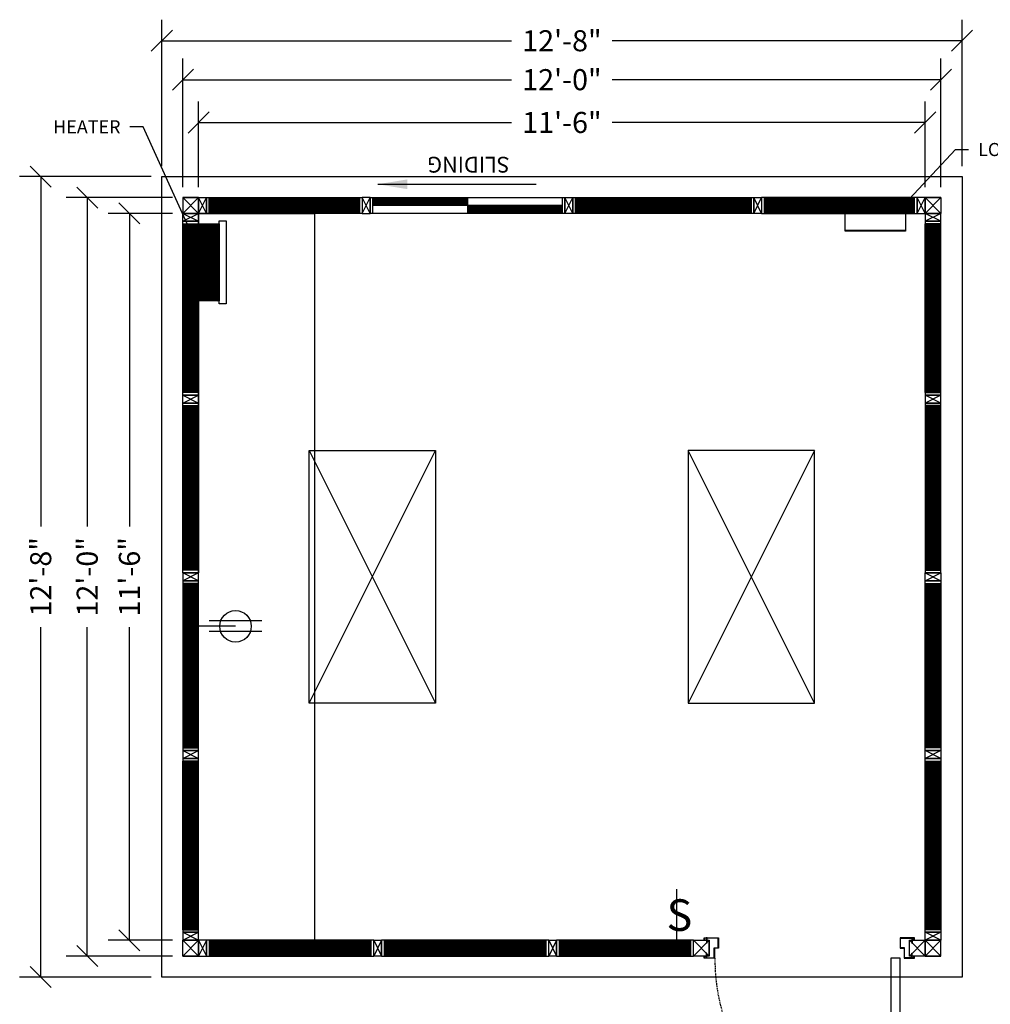
# Model space of a CAD drawing. Extents: x -2483 to -2143, y 733 to 1050.
# Drawn here: x -2483 to -2299, y 863 to 1050 of the extents above; entities that cross this region are included whole.
import ezdxf
from ezdxf import colors
from ezdxf.entities.mleader import LeaderData, LeaderLine
from ezdxf.math import Vec2, Vec3

# ---------------------------------------------------------------- set-up
doc = ezdxf.new("R2010")
doc.units = 0
doc.header["$MEASUREMENT"] = 0
doc.linetypes.add('HIDDEN2', pattern=[0.1875, 0.125, -0.0625])
for name, color, linetype in [('Center', 3, 'Continuous'), ('Construction Line', 30, 'Continuous'), ('Dimensions', 5, 'Continuous'), ('Door', 3, 'Continuous'), ('ELEC', 5, 'Continuous'), ('Electrical', 5, 'Continuous'), ('Panel', 1, 'Continuous'), ('Tube Steel 1.5x3x14 GA', 134, 'Continuous'), ('Tube Steel 3x3x14 GA', 93, 'Continuous'), ('Window', 6, 'Continuous')]:
    doc.layers.add(name, color=color, linetype=linetype)
doc.styles.add('City Blueprint', font='arial.ttf', dxfattribs={"height": 8})
doc.styles.get("Standard").update_dxf_attribs({"font": 'arial.ttf'})
doc.dimstyles.new('ARCH30', dxfattribs={"dimscale": 30, "dimtxt": 0.125, "dimasz": 0.1875, "dimexe": 0.1875, "dimexo": 0.0625, "dimgap": 0.0938, "dimtad": 0, "dimdec": 4, "dimzin": 0, "dimdsep": 46, "dimlunit": 4, "dimtxsty": 'Standard', "dimblk1": 'OBLIQUE', "dimblk2": 'OBLIQUE', "dimsah": 1, "dimcen": -0.1875, "dimadec": 0, "dimazin": 0, "dimtfac": 1, "dimtdec": 4, "dimtofl": 0, "dimtmove": 1, "dimatfit": 3, "dimfxl": 0.1875, "dimfrac": 1, "dimtzin": 0, "dimarcsym": 0})
doc.dimstyles.new('ARCH32', dxfattribs={"dimscale": 32, "dimtxt": 0.125, "dimasz": 0.125, "dimexe": 0.125, "dimexo": 0.0625, "dimgap": 0.09, "dimtad": 0, "dimdec": 4, "dimzin": 3, "dimdsep": 46, "dimlunit": 4, "dimtxsty": 'Standard', "dimblk": 'OBLIQUE', "dimcen": 0.09, "dimadec": 0, "dimazin": 0, "dimtfac": 1, "dimtdec": 4, "dimtofl": 0, "dimtmove": 0, "dimatfit": 3, "dimfxl": 1, "dimfrac": 1, "dimtolj": 1, "dimtzin": 0, "dimarcsym": 0})
pattern_1 = [(180, (-2492.14562, 1040.581), (-6e-17, -0.25), [])]
pattern_2 = [(90, (-2425.66, 1013.0765), (-0.25, 1e-16), [])]
pattern_3 = [(270, (-2382.47855, 796.01696), (0.25, -7e-17), [])]

# ---------------------------------------------------------------- blocks, each defined once
blk = doc.blocks.new('*U471')
at = {"layer": 'Electrical', "color": 6}
blk.add_line((0, 0), (0, 10), dxfattribs=at)
at = {"layer": 'Electrical', "color": 6, "insert": (-1.92, 8.05), "char_height": 6, "width": 1.5934, "attachment_point": 1, "style": 'City Blueprint'}
blk.add_mtext('{\\Fsimplex|c0;S}', dxfattribs=at)
blk = doc.blocks.new('*U469')
at = {"layer": 'Electrical'}
for p, q in [((-1, 12), (-1, 2)), ((1, 12), (1, 2))]:
    blk.add_line(p, q, dxfattribs=at)
at = {"layer": 'Electrical', "color": 3}
blk.add_line((0, 7), (0, 0), dxfattribs=at)
at = {"layer": 'Electrical'}
blk.add_circle((0, 7), 3, dxfattribs=at)
blk = doc.blocks.new('_Oblique')
at = {"color": 0, "linetype": 'ByBlock', "lineweight": -2}
blk.add_line((-0.5, -0.5), (0.5, 0.5), dxfattribs=at)
blk = doc.blocks.new('*D583')
at = {"layer": 'Defpoints', "color": 0, "transparency": 16777216}
for p in [(-2452.17, 1013.67), (-2462.33, 875.67), (-2452.17, 875.67)]:
    blk.add_point(p, dxfattribs=at)
at = {"layer": 'Dimensions', "color": 0, "lineweight": -2, "transparency": 16777216}
for p, q in [((-2454.17, 1013.67), (-2466.33, 1013.67)), ((-2462.33, 1013.67), (-2462.33, 954.23)), ((-2462.33, 875.67), (-2462.33, 935.11)), ((-2454.17, 875.67), (-2466.33, 875.67))]:
    blk.add_line(p, q, dxfattribs=at)
at = {"layer": 'Dimensions', "color": 0, "lineweight": -2, "transparency": 16777216, "xscale": 4, "yscale": 4, "zscale": 4}
for p, rotation in [((-2462.33, 1013.67), 90), ((-2462.33, 875.67), 270)]:
    blk.add_blockref('_Oblique', p, dxfattribs=dict(at, rotation=rotation))
at = {"layer": 'Dimensions', "color": 0, "transparency": 16777216, "insert": (-2462.33, 944.67), "char_height": 4, "attachment_point": 5, "rotation": 90}
blk.add_mtext('\\A1;11\'-6"', dxfattribs=at)
blk = doc.blocks.new('*D584')
at = {"layer": 'Defpoints', "color": 0, "transparency": 16777216}
for p in [(-2470.34, 1016.67), (-2452.17, 1016.67), (-2452.17, 872.67)]:
    blk.add_point(p, dxfattribs=at)
at = {"layer": 'Dimensions', "color": 0, "lineweight": -2, "transparency": 16777216}
for p, q in [((-2454.17, 1016.67), (-2474.34, 1016.67)), ((-2470.34, 1016.67), (-2470.34, 954.23)), ((-2470.34, 872.67), (-2470.34, 935.11)), ((-2454.17, 872.67), (-2474.34, 872.67))]:
    blk.add_line(p, q, dxfattribs=at)
at = {"layer": 'Dimensions', "color": 0, "lineweight": -2, "transparency": 16777216, "xscale": 4, "yscale": 4, "zscale": 4}
for p, rotation in [((-2470.34, 1016.67), 90), ((-2470.34, 872.67), 270)]:
    blk.add_blockref('_Oblique', p, dxfattribs=dict(at, rotation=rotation))
at = {"layer": 'Dimensions', "color": 0, "transparency": 16777216, "insert": (-2470.34, 944.67), "char_height": 4, "attachment_point": 5, "rotation": 90}
blk.add_mtext('\\A1;12\'-0"', dxfattribs=at)
blk = doc.blocks.new('*D585')
at = {"layer": 'Defpoints', "color": 0, "transparency": 16777216}
for p in [(-2456.17, 1020.67), (-2479.17, 868.67), (-2456.17, 868.67)]:
    blk.add_point(p, dxfattribs=at)
at = {"layer": 'Dimensions', "color": 0, "lineweight": -2, "transparency": 16777216}
for p, q in [((-2458.17, 1020.67), (-2483.17, 1020.67)), ((-2479.17, 1020.67), (-2479.17, 954.23)), ((-2479.17, 868.67), (-2479.17, 935.11)), ((-2458.17, 868.67), (-2483.17, 868.67))]:
    blk.add_line(p, q, dxfattribs=at)
at = {"layer": 'Dimensions', "color": 0, "lineweight": -2, "transparency": 16777216, "xscale": 4, "yscale": 4, "zscale": 4}
for p, rotation in [((-2479.17, 1020.67), 90), ((-2479.17, 868.67), 270)]:
    blk.add_blockref('_Oblique', p, dxfattribs=dict(at, rotation=rotation))
at = {"layer": 'Dimensions', "color": 0, "transparency": 16777216, "insert": (-2479.17, 944.67), "char_height": 4, "attachment_point": 5, "rotation": 90}
blk.add_mtext('\\A1;12\'-8"', dxfattribs=at)
blk = doc.blocks.new('*D586')
at = {"layer": 'Defpoints', "color": 0, "transparency": 16777216}
for p in [(-2311.17, 1030.94), (-2449.17, 1016.67), (-2311.17, 1016.67)]:
    blk.add_point(p, dxfattribs=at)
at = {"layer": 'Dimensions', "color": 0, "lineweight": -2, "transparency": 16777216}
for p, q in [((-2449.17, 1018.67), (-2449.17, 1034.94)), ((-2311.17, 1018.67), (-2311.17, 1034.94)), ((-2449.17, 1030.94), (-2389.73, 1030.94)), ((-2311.17, 1030.94), (-2370.61, 1030.94))]:
    blk.add_line(p, q, dxfattribs=at)
at = {"layer": 'Dimensions', "color": 0, "lineweight": -2, "transparency": 16777216, "xscale": 4, "yscale": 4, "zscale": 4, "rotation": 180}
blk.add_blockref('_Oblique', (-2449.17, 1030.94), dxfattribs=at)
at = {"layer": 'Dimensions', "color": 0, "lineweight": -2, "transparency": 16777216, "xscale": 4, "yscale": 4, "zscale": 4}
blk.add_blockref('_Oblique', (-2311.17, 1030.94), dxfattribs=at)
at = {"layer": 'Dimensions', "color": 0, "transparency": 16777216, "insert": (-2380.17, 1030.94), "char_height": 4, "attachment_point": 5}
blk.add_mtext('\\A1;11\'-6"', dxfattribs=at)
blk = doc.blocks.new('*D587')
at = {"layer": 'Defpoints', "color": 0, "transparency": 16777216}
for p in [(-2452.17, 1039.07), (-2452.17, 1016.67), (-2308.17, 1016.67)]:
    blk.add_point(p, dxfattribs=at)
at = {"layer": 'Dimensions', "color": 0, "lineweight": -2, "transparency": 16777216}
for p, q in [((-2452.17, 1018.67), (-2452.17, 1043.07)), ((-2308.17, 1018.67), (-2308.17, 1043.07)), ((-2452.17, 1039.07), (-2389.73, 1039.07)), ((-2308.17, 1039.07), (-2370.61, 1039.07))]:
    blk.add_line(p, q, dxfattribs=at)
at = {"layer": 'Dimensions', "color": 0, "lineweight": -2, "transparency": 16777216, "xscale": 4, "yscale": 4, "zscale": 4, "rotation": 180}
blk.add_blockref('_Oblique', (-2452.17, 1039.07), dxfattribs=at)
at = {"layer": 'Dimensions', "color": 0, "lineweight": -2, "transparency": 16777216, "xscale": 4, "yscale": 4, "zscale": 4}
blk.add_blockref('_Oblique', (-2308.17, 1039.07), dxfattribs=at)
at = {"layer": 'Dimensions', "color": 0, "transparency": 16777216, "insert": (-2380.17, 1039.07), "char_height": 4, "attachment_point": 5}
blk.add_mtext('\\A1;12\'-0"', dxfattribs=at)
blk = doc.blocks.new('*D588')
at = {"layer": 'Defpoints', "color": 0, "transparency": 16777216}
for p in [(-2304.17, 1046.46), (-2456.17, 1020.67), (-2304.17, 1020.67)]:
    blk.add_point(p, dxfattribs=at)
at = {"layer": 'Dimensions', "color": 0, "lineweight": -2, "transparency": 16777216}
for p, q in [((-2456.17, 1022.67), (-2456.17, 1050.46)), ((-2304.17, 1022.67), (-2304.17, 1050.46)), ((-2456.17, 1046.46), (-2389.73, 1046.46)), ((-2304.17, 1046.46), (-2370.61, 1046.46))]:
    blk.add_line(p, q, dxfattribs=at)
at = {"layer": 'Dimensions', "color": 0, "lineweight": -2, "transparency": 16777216, "xscale": 4, "yscale": 4, "zscale": 4, "rotation": 180}
blk.add_blockref('_Oblique', (-2456.17, 1046.46), dxfattribs=at)
at = {"layer": 'Dimensions', "color": 0, "lineweight": -2, "transparency": 16777216, "xscale": 4, "yscale": 4, "zscale": 4}
blk.add_blockref('_Oblique', (-2304.17, 1046.46), dxfattribs=at)
at = {"layer": 'Dimensions', "color": 0, "transparency": 16777216, "insert": (-2380.17, 1046.46), "char_height": 4, "attachment_point": 5}
blk.add_mtext('\\A1;12\'-8"', dxfattribs=at)

msp = doc.modelspace()

# ---------------------------------------------------------------- hatches: boundary and pattern name
at = {"layer": 'ELEC', "true_color": 0x642165}
h = msp.add_hatch(dxfattribs=at)
h.set_pattern_fill('ANSI31', color=219)
h.set_pattern_definition([(45, (-72, 138.76622), (-0.0883883476, 0.0883883476), [])])
h.paths.add_polyline_path([(-2449.17188, 1011.67173), (-2445.29688, 1011.67173), (-2445.29688, 997.04673), (-2449.17188, 997.04673)])
at = {"layer": 'Window'}
h = msp.add_hatch(dxfattribs=at)
h.set_pattern_fill('ANSI31', color=256, scale=2, angle=135, style=0)
h.set_pattern_definition(pattern_1)
h.paths.add_polyline_path([(-2447.17188, 1016.67173), (-2418.60291, 1016.67173), (-2418.60291, 1013.67173), (-2447.17188, 1013.67173)])
h = msp.add_hatch(dxfattribs=at)
h.set_pattern_fill('ANSI31', color=256, scale=2, angle=135, style=0)
h.set_pattern_definition(pattern_1)
h.paths.add_polyline_path([(-2377.60291, 1016.67173), (-2344.24086, 1016.67173), (-2344.24086, 1013.67173), (-2377.60291, 1013.67173)])
h = msp.add_hatch(dxfattribs=at)
h.set_pattern_fill('ANSI31', color=256, scale=2, angle=135, style=0)
h.set_pattern_definition(pattern_1)
h.paths.add_polyline_path([(-2313.17188, 1016.67173), (-2341.74086, 1016.67173), (-2341.74086, 1013.67173), (-2313.17188, 1013.67173)])
h = msp.add_hatch(dxfattribs=at)
h.set_pattern_fill('ANSI31', color=256, scale=2, angle=45, style=0)
h.set_pattern_definition(pattern_2)
h.paths.add_polyline_path([(-2452.17188, 979.67173), (-2452.17188, 1011.67173), (-2449.17188, 1011.67173), (-2449.17188, 979.67173)])
h = msp.add_hatch(dxfattribs=at)
h.set_pattern_fill('ANSI31', color=256, scale=2, angle=45, style=0)
h.set_pattern_definition(pattern_2)
h.paths.add_polyline_path([(-2308.17188, 979.67173), (-2308.17188, 1011.67173), (-2311.17188, 1011.67173), (-2311.17188, 979.67173)])
h = msp.add_hatch(dxfattribs=at)
h.set_pattern_fill('ANSI31', color=256, scale=2, angle=225, style=0)
h.set_pattern_definition(pattern_3)
h.paths.add_polyline_path([(-2449.17188, 977.17173), (-2449.17188, 945.92173), (-2452.17188, 945.92173), (-2452.17188, 977.17173)])
h = msp.add_hatch(dxfattribs=at)
h.set_pattern_fill('ANSI31', color=256, scale=2, angle=225, style=0)
h.set_pattern_definition(pattern_3)
h.paths.add_polyline_path([(-2311.17188, 977.17173), (-2311.17188, 945.92173), (-2308.17188, 945.92173), (-2308.17188, 977.17173)])
h = msp.add_hatch(dxfattribs=at)
h.set_pattern_fill('ANSI31', color=256, scale=2, angle=225, style=0)
h.set_pattern_definition(pattern_3)
h.paths.add_polyline_path([(-2449.17188, 912.17173), (-2449.17188, 943.42173), (-2452.17188, 943.42173), (-2452.17188, 912.17173)])
h = msp.add_hatch(dxfattribs=at)
h.set_pattern_fill('ANSI31', color=256, scale=2, angle=225, style=0)
h.set_pattern_definition(pattern_3)
h.paths.add_polyline_path([(-2311.17188, 912.17173), (-2311.17188, 943.42173), (-2308.17188, 943.42173), (-2308.17188, 912.17173)])
h = msp.add_hatch(dxfattribs=at)
h.set_pattern_fill('ANSI31', color=256, scale=2, angle=45, style=0)
h.set_pattern_definition(pattern_2)
h.paths.add_polyline_path([(-2452.17188, 909.67173), (-2452.17188, 877.67173), (-2449.17188, 877.67173), (-2449.17188, 909.67173)])
h = msp.add_hatch(dxfattribs=at)
h.set_pattern_fill('ANSI31', color=256, scale=2, angle=45, style=0)
h.set_pattern_definition(pattern_2)
h.paths.add_polyline_path([(-2308.17188, 909.67173), (-2308.17188, 877.67173), (-2311.17188, 877.67173), (-2311.17188, 909.67173)])
h = msp.add_hatch(dxfattribs=at)
h.set_pattern_fill('ANSI31', color=256, scale=2, angle=135, style=0)
h.set_pattern_definition([(180, (-2531.57664, 783.581), (-1e-16, -0.25), [])])
h.paths.add_polyline_path([(-2416.42188, 875.67173), (-2447.17188, 875.67173), (-2447.17188, 872.67173), (-2416.42188, 872.67173)])
h = msp.add_hatch(dxfattribs=at)
h.set_pattern_fill('ANSI31', color=256, scale=2, angle=135, style=0)
h.set_pattern_definition([(180, (-2498.32664, 783.581), (-1e-16, -0.25), [])])
h.paths.add_polyline_path([(-2383.17188, 875.67173), (-2413.92188, 875.67173), (-2413.92188, 872.67173), (-2383.17188, 872.67173)])
h = msp.add_hatch(dxfattribs=at)
h.set_pattern_fill('ANSI31', color=256, scale=2, angle=135, style=0)
h.set_pattern_definition([(180, (-2465.07664, 783.581), (-1e-16, -0.25), [])])
h.paths.add_polyline_path([(-2355.67188, 875.67173), (-2380.67188, 875.67173), (-2380.67188, 872.67173), (-2355.67188, 872.67173)])

# ---------------------------------------------------------------- linework, layer by layer
at = {"layer": 'Center'}
for p, q in [((-2352.59147, 876.10923), (-2352.75229, 876.10923)), ((-2352.70838, 876.04673), (-2352.75229, 876.10923)), ((-2352.61757, 876.05267), (-2352.72619, 875.99891)), ((-2352.61757, 876.03085), (-2352.72619, 875.97709)), ((-2352.61757, 876.00903), (-2352.72619, 875.95527)), ((-2352.61757, 875.98721), (-2352.72619, 875.93345)), ((-2352.61757, 875.9654), (-2352.72619, 875.91164)), ((-2352.61757, 875.94358), (-2352.72619, 875.88982)), ((-2352.61757, 875.92176), (-2352.72619, 875.868)), ((-2352.61757, 875.89994), (-2352.72619, 875.84618)), ((-2352.61757, 875.87812), (-2352.72619, 875.82436)), ((-2352.61757, 875.8563), (-2352.72619, 875.80254)), ((-2352.61757, 875.83449), (-2352.72619, 875.78073)), ((-2352.61757, 875.81267), (-2352.72619, 875.75891)), ((-2352.61757, 875.79085), (-2352.72619, 875.73709)), ((-2352.61757, 875.76903), (-2352.72619, 875.71527)), ((-2352.61757, 875.74721), (-2352.72619, 875.69345)), ((-2352.61757, 875.72539), (-2352.72619, 875.67164)), ((-2352.61757, 875.70358), (-2352.72619, 875.64982)), ((-2352.61757, 875.68176), (-2352.72619, 875.628)), ((-2352.61757, 875.65994), (-2352.72619, 875.60618)), ((-2352.61757, 875.63812), (-2352.72619, 875.58436)), ((-2352.61757, 875.6163), (-2352.72619, 875.56254)), ((-2352.61757, 875.59448), (-2352.72619, 875.54073)), ((-2352.61757, 875.57267), (-2352.72619, 875.51891)), ((-2352.61757, 875.55085), (-2352.72619, 875.49709)), ((-2352.61757, 875.52903), (-2352.72619, 875.47527)), ((-2352.61757, 875.50721), (-2352.72619, 875.45345)), ((-2352.61757, 875.48539), (-2352.72619, 875.43163)), ((-2352.61757, 875.46357), (-2352.72619, 875.40982)), ((-2352.61757, 875.44176), (-2352.72619, 875.388)), ((-2352.61757, 875.41994), (-2352.72619, 875.36618)), ((-2352.61757, 875.39812), (-2352.72619, 875.34436)), ((-2352.61757, 875.3763), (-2352.72619, 875.32254)), ((-2352.61757, 875.35448), (-2352.72619, 875.30072)), ((-2352.61757, 875.33266), (-2352.72619, 875.27891)), ((-2352.61757, 875.31085), (-2352.72619, 875.25709)), ((-2352.61757, 875.28903), (-2352.72619, 875.23527)), ((-2352.61757, 875.26721), (-2352.72619, 875.21345)), ((-2352.61757, 875.24539), (-2352.72619, 875.19163)), ((-2352.61757, 875.22357), (-2352.72619, 875.16981)), ((-2352.61757, 875.20175), (-2352.72619, 875.148)), ((-2352.61757, 875.17994), (-2352.72619, 875.12618)), ((-2352.61757, 875.15812), (-2352.71635, 875.10923)), ((-2352.70838, 876.04673), (-2352.70838, 875.10923)), ((-2352.70838, 876.04673), (-2352.63538, 876.04673)), ((-2352.63538, 876.04673), (-2352.59147, 876.10923)), ((-2352.63538, 876.04673), (-2352.63538, 875.10923)), ((-2313.70838, 876.04673), (-2313.75229, 876.10923)), ((-2313.75229, 876.10923), (-2313.59147, 876.10923)), ((-2313.72619, 876.05267), (-2313.61757, 875.99891)), ((-2313.72619, 876.03085), (-2313.61757, 875.97709)), ((-2313.72619, 876.00903), (-2313.61757, 875.95527)), ((-2313.72619, 875.98721), (-2313.61757, 875.93345)), ((-2313.72619, 875.9654), (-2313.61757, 875.91164)), ((-2313.72619, 875.94358), (-2313.61757, 875.88982)), ((-2313.72619, 875.92176), (-2313.61757, 875.868)), ((-2313.72619, 875.89994), (-2313.61757, 875.84618)), ((-2313.72619, 875.87812), (-2313.61757, 875.82436)), ((-2313.72619, 875.8563), (-2313.61757, 875.80254)), ((-2313.72619, 875.83449), (-2313.61757, 875.78073)), ((-2313.72619, 875.81267), (-2313.61757, 875.75891)), ((-2313.72619, 875.79085), (-2313.61757, 875.73709)), ((-2313.72619, 875.76903), (-2313.61757, 875.71527)), ((-2313.72619, 875.74721), (-2313.61757, 875.69345)), ((-2313.72619, 875.72539), (-2313.61757, 875.67164)), ((-2313.72619, 875.70358), (-2313.61757, 875.64982)), ((-2313.72619, 875.68176), (-2313.61757, 875.628)), ((-2313.72619, 875.65994), (-2313.61757, 875.60618)), ((-2313.72619, 875.63812), (-2313.61757, 875.58436)), ((-2313.72619, 875.6163), (-2313.61757, 875.56254)), ((-2313.72619, 875.59448), (-2313.61757, 875.54073)), ((-2313.72619, 875.57267), (-2313.61757, 875.51891)), ((-2313.72619, 875.55085), (-2313.61757, 875.49709)), ((-2313.72619, 875.52903), (-2313.61757, 875.47527)), ((-2313.72619, 875.50721), (-2313.61757, 875.45345)), ((-2313.72619, 875.48539), (-2313.61757, 875.43163)), ((-2313.72619, 875.46357), (-2313.61757, 875.40982)), ((-2313.72619, 875.44176), (-2313.61757, 875.388)), ((-2313.72619, 875.41994), (-2313.61757, 875.36618)), ((-2313.72619, 875.39812), (-2313.61757, 875.34436)), ((-2313.72619, 875.3763), (-2313.61757, 875.32254)), ((-2313.72619, 875.35448), (-2313.61757, 875.30072)), ((-2313.72619, 875.33266), (-2313.61757, 875.27891)), ((-2313.72619, 875.31085), (-2313.61757, 875.25709)), ((-2313.72619, 875.28903), (-2313.61757, 875.23527)), ((-2313.72619, 875.26721), (-2313.61757, 875.21345)), ((-2313.72619, 875.24539), (-2313.61757, 875.19163)), ((-2313.72619, 875.22357), (-2313.61757, 875.16981)), ((-2313.72619, 875.20175), (-2313.61757, 875.148)), ((-2313.72619, 875.17994), (-2313.61757, 875.12618)), ((-2313.72619, 875.15812), (-2313.62741, 875.10923)), ((-2313.72619, 875.1363), (-2313.67149, 875.10923)), ((-2313.63538, 876.04673), (-2313.70838, 876.04673)), ((-2313.70838, 876.04673), (-2313.70838, 875.10923)), ((-2313.70838, 875.10923), (-2313.63538, 875.10923)), ((-2313.63538, 876.04673), (-2313.59147, 876.10923)), ((-2313.63538, 876.04673), (-2313.63538, 875.10923)), ((-2352.61757, 873.16352), (-2352.72619, 873.21728)), ((-2352.61757, 873.1417), (-2352.72619, 873.19546)), ((-2352.61757, 873.11988), (-2352.72619, 873.17364)), ((-2352.61757, 873.09806), (-2352.72619, 873.15182)), ((-2352.61757, 873.07624), (-2352.72619, 873.13)), ((-2352.61757, 873.05443), (-2352.72619, 873.10819)), ((-2352.61757, 873.18534), (-2352.71635, 873.23423)), ((-2352.63538, 873.23423), (-2352.70838, 873.23423)), ((-2352.70838, 872.29673), (-2352.70838, 873.23423)), ((-2352.61757, 873.20715), (-2352.67227, 873.23423)), ((-2352.63538, 872.29673), (-2352.63538, 873.23423)), ((-2313.72619, 873.20715), (-2313.67149, 873.23423)), ((-2313.72619, 873.18534), (-2313.62741, 873.23423)), ((-2313.72619, 873.16352), (-2313.61757, 873.21728)), ((-2313.72619, 873.1417), (-2313.61757, 873.19546)), ((-2313.72619, 873.11988), (-2313.61757, 873.17364)), ((-2313.72619, 873.09806), (-2313.61757, 873.15182)), ((-2313.72619, 873.07624), (-2313.61757, 873.13)), ((-2313.72619, 873.05443), (-2313.61757, 873.10819)), ((-2313.70838, 872.29673), (-2313.70838, 873.23423)), ((-2313.70838, 873.23423), (-2313.63538, 873.23423)), ((-2313.63538, 872.29673), (-2313.63538, 873.23423)), ((-2352.70838, 872.29673), (-2352.75229, 872.23423)), ((-2352.59147, 872.23423), (-2352.75229, 872.23423)), ((-2352.61757, 873.03261), (-2352.72619, 873.08637)), ((-2352.61757, 873.01079), (-2352.72619, 873.06455)), ((-2352.61757, 872.98897), (-2352.72619, 873.04273)), ((-2352.61757, 872.96715), (-2352.72619, 873.02091)), ((-2352.61757, 872.94533), (-2352.72619, 872.99909)), ((-2352.61757, 872.92352), (-2352.72619, 872.97728)), ((-2352.61757, 872.9017), (-2352.72619, 872.95546)), ((-2352.61757, 872.87988), (-2352.72619, 872.93364)), ((-2352.61757, 872.85806), (-2352.72619, 872.91182)), ((-2352.61757, 872.83624), (-2352.72619, 872.89)), ((-2352.61757, 872.81443), (-2352.72619, 872.86818)), ((-2352.61757, 872.79261), (-2352.72619, 872.84637)), ((-2352.61757, 872.77079), (-2352.72619, 872.82455)), ((-2352.61757, 872.74897), (-2352.72619, 872.80273)), ((-2352.61757, 872.72715), (-2352.72619, 872.78091)), ((-2352.61757, 872.70533), (-2352.72619, 872.75909)), ((-2352.61757, 872.68352), (-2352.72619, 872.73727)), ((-2352.61757, 872.6617), (-2352.72619, 872.71546)), ((-2352.61757, 872.63988), (-2352.72619, 872.69364)), ((-2352.61757, 872.61806), (-2352.72619, 872.67182)), ((-2352.61757, 872.59624), (-2352.72619, 872.65)), ((-2352.61757, 872.57442), (-2352.72619, 872.62818)), ((-2352.61757, 872.55261), (-2352.72619, 872.60636)), ((-2352.61757, 872.53079), (-2352.72619, 872.58455)), ((-2352.61757, 872.50897), (-2352.72619, 872.56273)), ((-2352.61757, 872.48715), (-2352.72619, 872.54091)), ((-2352.61757, 872.46533), (-2352.72619, 872.51909)), ((-2352.61757, 872.44351), (-2352.72619, 872.49727)), ((-2352.61757, 872.4217), (-2352.72619, 872.47545)), ((-2352.61757, 872.39988), (-2352.72619, 872.45364)), ((-2352.61757, 872.37806), (-2352.72619, 872.43182)), ((-2352.61757, 872.35624), (-2352.72619, 872.41)), ((-2352.61757, 872.33442), (-2352.72619, 872.38818)), ((-2352.61757, 872.3126), (-2352.72619, 872.36636)), ((-2352.61757, 872.29079), (-2352.72619, 872.34454)), ((-2352.70838, 872.29673), (-2352.63538, 872.29673)), ((-2352.63538, 872.29673), (-2352.59147, 872.23423)), ((-2313.70838, 872.29673), (-2313.75229, 872.23423)), ((-2313.75229, 872.23423), (-2313.59147, 872.23423)), ((-2313.72619, 873.03261), (-2313.61757, 873.08637)), ((-2313.72619, 873.01079), (-2313.61757, 873.06455)), ((-2313.72619, 872.98897), (-2313.61757, 873.04273)), ((-2313.72619, 872.96715), (-2313.61757, 873.02091)), ((-2313.72619, 872.94533), (-2313.61757, 872.99909)), ((-2313.72619, 872.92352), (-2313.61757, 872.97728)), ((-2313.72619, 872.9017), (-2313.61757, 872.95546)), ((-2313.72619, 872.87988), (-2313.61757, 872.93364)), ((-2313.72619, 872.85806), (-2313.61757, 872.91182)), ((-2313.72619, 872.83624), (-2313.61757, 872.89)), ((-2313.72619, 872.81443), (-2313.61757, 872.86818)), ((-2313.72619, 872.79261), (-2313.61757, 872.84637)), ((-2313.72619, 872.77079), (-2313.61757, 872.82455)), ((-2313.72619, 872.74897), (-2313.61757, 872.80273)), ((-2313.72619, 872.72715), (-2313.61757, 872.78091)), ((-2313.72619, 872.70533), (-2313.61757, 872.75909)), ((-2313.72619, 872.68352), (-2313.61757, 872.73727)), ((-2313.72619, 872.6617), (-2313.61757, 872.71546)), ((-2313.72619, 872.63988), (-2313.61757, 872.69364)), ((-2313.72619, 872.61806), (-2313.61757, 872.67182)), ((-2313.72619, 872.59624), (-2313.61757, 872.65)), ((-2313.72619, 872.57442), (-2313.61757, 872.62818)), ((-2313.72619, 872.55261), (-2313.61757, 872.60636)), ((-2313.72619, 872.53079), (-2313.61757, 872.58455)), ((-2313.72619, 872.50897), (-2313.61757, 872.56273)), ((-2313.72619, 872.48715), (-2313.61757, 872.54091)), ((-2313.72619, 872.46533), (-2313.61757, 872.51909)), ((-2313.72619, 872.44351), (-2313.61757, 872.49727)), ((-2313.72619, 872.4217), (-2313.61757, 872.47545)), ((-2313.72619, 872.39988), (-2313.61757, 872.45364)), ((-2313.72619, 872.37806), (-2313.61757, 872.43182)), ((-2313.72619, 872.35624), (-2313.61757, 872.41)), ((-2313.72619, 872.33442), (-2313.61757, 872.38818)), ((-2313.72619, 872.3126), (-2313.61757, 872.36636)), ((-2313.72619, 872.29079), (-2313.61757, 872.34454)), ((-2313.63538, 872.29673), (-2313.70838, 872.29673)), ((-2313.63538, 872.29673), (-2313.59147, 872.23423))]:
    msp.add_line(p, q, dxfattribs=at)
at = {"layer": 'Construction Line'}
msp.add_lwpolyline([(-2449.17188, 1013.67173), (-2427.17188, 1013.67173), (-2427.17188, 875.67173), (-2449.17188, 875.67173)], close=True, dxfattribs=at)
at = {"layer": 'Door', "color": 7}
for points in [[(-2352.92188, 875.67173), (-2353.17188, 875.67173), (-2353.17188, 876.10923), (-2350.42188, 876.10923), (-2350.42188, 874.17173), (-2351.17188, 874.17173), (-2351.17188, 872.23423), (-2353.17188, 872.23423), (-2353.17188, 872.67173), (-2352.92188, 872.67173), (-2352.92188, 872.60923), (-2353.10938, 872.60923), (-2353.10938, 872.29673), (-2351.23438, 872.29673), (-2351.23438, 874.23423), (-2350.48438, 874.23423), (-2350.48438, 876.04673), (-2353.10938, 876.04673), (-2353.10938, 875.73423), (-2352.92188, 875.73423)], [(-2313.42188, 875.67173), (-2313.17188, 875.67173), (-2313.17188, 876.10923), (-2315.92188, 876.10923), (-2315.92188, 874.17173), (-2315.17188, 874.17173), (-2315.17188, 872.23423), (-2313.17188, 872.23423), (-2313.17188, 872.67173), (-2313.42188, 872.67173), (-2313.42188, 872.60923), (-2313.23438, 872.60923), (-2313.23438, 872.29673), (-2315.10938, 872.29673), (-2315.10938, 874.23423), (-2315.85938, 874.23423), (-2315.85938, 876.04673), (-2313.23438, 876.04673), (-2313.23438, 875.73423), (-2313.42188, 875.73423)]]:
    msp.add_lwpolyline(points, close=True, dxfattribs=at)
at = {"layer": 'Door'}
msp.add_lwpolyline([(-2317.67188, 872.23423), (-2317.67188, 836.48423), (-2315.92188, 836.48423), (-2315.92188, 872.23423)], close=True, dxfattribs=at)
at = {"layer": 'Door', "linetype": 'HIDDEN2'}
msp.add_arc((-2315.60908, 871.92543), 35.50118, 179.5016205, 266.6689452, dxfattribs=at)
at = {"layer": 'ELEC'}
for points in [[(-2314.92423, 1010.42173), (-2326.36173, 1010.42173), (-2326.36173, 1013.67173), (-2314.92423, 1013.67173)], [(-2314.92423, 1010.29673), (-2326.36173, 1010.29673), (-2326.36173, 1010.42173), (-2314.92423, 1010.42173)]]:
    msp.add_lwpolyline(points, close=True, dxfattribs=at)
at = {"layer": 'ELEC', "color": 219, "true_color": 0x642165}
for points in [[(-2449.17188, 1011.67173), (-2445.29688, 1011.67173), (-2445.29688, 997.04673), (-2449.17188, 997.04673)], [(-2445.29688, 996.48423), (-2445.29688, 1012.23423), (-2443.92188, 1012.23423), (-2443.92188, 996.48423)]]:
    msp.add_lwpolyline(points, close=True, dxfattribs=at)
at = {"layer": 'Electrical'}
for p, q in [((-2428.17188, 968.67173), (-2404.17188, 920.67173)), ((-2428.17188, 920.67173), (-2404.17188, 968.67173)), ((-2332.17188, 968.67173), (-2356.17188, 920.67173)), ((-2332.17188, 920.67173), (-2356.17188, 968.67173))]:
    msp.add_line(p, q, dxfattribs=at)
for points in [[(-2404.17188, 968.67173), (-2404.17188, 920.67173), (-2428.17188, 920.67173), (-2428.17188, 968.67173)], [(-2356.17188, 968.67173), (-2356.17188, 920.67173), (-2332.17188, 920.67173), (-2332.17188, 968.67173)]]:
    msp.add_lwpolyline(points, close=True, dxfattribs=at)
at = {"layer": 'Panel'}
for points in [[(-2456.17188, 1020.67173), (-2304.17188, 1020.67173), (-2304.17188, 868.67173), (-2456.17188, 868.67173)], [(-2447.67188, 1016.67173), (-2418.10291, 1016.67173), (-2418.10291, 1013.67173), (-2447.67188, 1013.67173)], [(-2379.60291, 1013.67173), (-2416.60291, 1013.67173), (-2416.60291, 1016.67173), (-2379.60291, 1016.67173)], [(-2378.10291, 1016.67173), (-2343.74086, 1016.67173), (-2343.74086, 1013.67173), (-2378.10291, 1013.67173)], [(-2312.67188, 1016.67173), (-2342.24086, 1016.67173), (-2342.24086, 1013.67173), (-2312.67188, 1013.67173)], [(-2452.17188, 979.17173), (-2452.17188, 1012.17173), (-2449.17188, 1012.17173), (-2449.17188, 979.17173)], [(-2308.17188, 979.17173), (-2308.17188, 1012.17173), (-2311.17188, 1012.17173), (-2311.17188, 979.17173)], [(-2449.17188, 977.67173), (-2449.17188, 945.42173), (-2452.17188, 945.42173), (-2452.17188, 977.67173)], [(-2311.17188, 977.67173), (-2311.17188, 945.42173), (-2308.17188, 945.42173), (-2308.17188, 977.67173)], [(-2449.17188, 911.67173), (-2449.17188, 943.92173), (-2452.17188, 943.92173), (-2452.17188, 911.67173)], [(-2311.17188, 911.67173), (-2311.17188, 943.92173), (-2308.17188, 943.92173), (-2308.17188, 911.67173)], [(-2452.17188, 910.17173), (-2452.17188, 877.17173), (-2449.17188, 877.17173), (-2449.17188, 910.17173)], [(-2308.17188, 910.17173), (-2308.17188, 877.17173), (-2311.17188, 877.17173), (-2311.17188, 910.17173)], [(-2415.92188, 875.67173), (-2447.67188, 875.67173), (-2447.67188, 872.67173), (-2415.92188, 872.67173)], [(-2382.67188, 875.67173), (-2414.42188, 875.67173), (-2414.42188, 872.67173), (-2382.67188, 872.67173)], [(-2355.17188, 875.67173), (-2381.17188, 875.67173), (-2381.17188, 872.67173), (-2355.17188, 872.67173)]]:
    msp.add_lwpolyline(points, close=True, dxfattribs=at)
at = {"layer": 'Tube Steel 1.5x3x14 GA'}
for points in [[(-2447.67188, 1013.67173), (-2449.17188, 1013.67173), (-2449.17188, 1016.67173), (-2447.67188, 1016.67173), (-2447.67188, 1013.67173), (-2449.17188, 1016.67173), (-2449.17188, 1013.67173), (-2447.67188, 1016.67173)], [(-2418.10291, 1013.67173), (-2416.60291, 1013.67173), (-2416.60291, 1016.67173), (-2418.10291, 1016.67173), (-2418.10291, 1013.67173), (-2416.60291, 1016.67173), (-2416.60291, 1013.67173), (-2418.10291, 1016.67173)], [(-2378.10291, 1013.67173), (-2379.60291, 1013.67173), (-2379.60291, 1016.67173), (-2378.10291, 1016.67173), (-2378.10291, 1013.67173), (-2379.60291, 1016.67173), (-2379.60291, 1013.67173), (-2378.10291, 1016.67173)], [(-2342.24086, 1013.67173), (-2343.74086, 1013.67173), (-2343.74086, 1016.67173), (-2342.24086, 1016.67173), (-2342.24086, 1013.67173), (-2343.74086, 1016.67173), (-2343.74086, 1013.67173), (-2342.24086, 1016.67173)], [(-2312.67188, 1013.67173), (-2311.17188, 1013.67173), (-2311.17188, 1016.67173), (-2312.67188, 1016.67173), (-2312.67188, 1013.67173), (-2311.17188, 1016.67173), (-2311.17188, 1013.67173), (-2312.67188, 1016.67173)], [(-2452.17188, 1012.17173), (-2452.17188, 1013.67173), (-2449.17188, 1013.67173), (-2449.17188, 1012.17173), (-2452.17188, 1012.17173), (-2449.17188, 1013.67173), (-2452.17188, 1013.67173), (-2449.17188, 1012.17173)], [(-2308.17188, 1012.17173), (-2308.17188, 1013.67173), (-2311.17188, 1013.67173), (-2311.17188, 1012.17173), (-2308.17188, 1012.17173), (-2311.17188, 1013.67173), (-2308.17188, 1013.67173), (-2311.17188, 1012.17173)], [(-2452.17188, 977.67173), (-2452.17188, 979.17173), (-2449.17188, 979.17173), (-2449.17188, 977.67173), (-2452.17188, 977.67173), (-2449.17188, 979.17173), (-2452.17188, 979.17173), (-2449.17188, 977.67173)], [(-2308.17188, 977.67173), (-2308.17188, 979.17173), (-2311.17188, 979.17173), (-2311.17188, 977.67173), (-2308.17188, 977.67173), (-2311.17188, 979.17173), (-2308.17188, 979.17173), (-2311.17188, 977.67173)], [(-2449.17188, 943.92173), (-2449.17188, 945.42173), (-2452.17188, 945.42173), (-2452.17188, 943.92173), (-2449.17188, 943.92173), (-2452.17188, 945.42173), (-2449.17188, 945.42173), (-2452.17188, 943.92173)], [(-2311.17188, 943.92173), (-2311.17188, 945.42173), (-2308.17188, 945.42173), (-2308.17188, 943.92173), (-2311.17188, 943.92173), (-2308.17188, 945.42173), (-2311.17188, 945.42173), (-2308.17188, 943.92173)], [(-2452.17188, 911.67173), (-2452.17188, 910.17173), (-2449.17188, 910.17173), (-2449.17188, 911.67173), (-2452.17188, 911.67173), (-2449.17188, 910.17173), (-2452.17188, 910.17173), (-2449.17188, 911.67173)], [(-2308.17188, 911.67173), (-2308.17188, 910.17173), (-2311.17188, 910.17173), (-2311.17188, 911.67173), (-2308.17188, 911.67173), (-2311.17188, 910.17173), (-2308.17188, 910.17173), (-2311.17188, 911.67173)], [(-2452.17188, 877.17173), (-2452.17188, 875.67173), (-2449.17188, 875.67173), (-2449.17188, 877.17173), (-2452.17188, 877.17173), (-2449.17188, 875.67173), (-2452.17188, 875.67173), (-2449.17188, 877.17173)], [(-2308.17188, 877.17173), (-2308.17188, 875.67173), (-2311.17188, 875.67173), (-2311.17188, 877.17173), (-2308.17188, 877.17173), (-2311.17188, 875.67173), (-2308.17188, 875.67173), (-2311.17188, 877.17173)], [(-2447.67188, 875.67173), (-2449.17188, 875.67173), (-2449.17188, 872.67173), (-2447.67188, 872.67173), (-2447.67188, 875.67173), (-2449.17188, 872.67173), (-2449.17188, 875.67173), (-2447.67188, 872.67173)], [(-2415.92188, 875.67173), (-2414.42188, 875.67173), (-2414.42188, 872.67173), (-2415.92188, 872.67173), (-2415.92188, 875.67173), (-2414.42188, 872.67173), (-2414.42188, 875.67173), (-2415.92188, 872.67173)], [(-2382.67188, 875.67173), (-2381.17188, 875.67173), (-2381.17188, 872.67173), (-2382.67188, 872.67173), (-2382.67188, 875.67173), (-2381.17188, 872.67173), (-2381.17188, 875.67173), (-2382.67188, 872.67173)], [(-2355.17188, 875.67173), (-2352.17188, 875.67173), (-2352.17188, 872.67173), (-2355.17188, 872.67173), (-2355.17188, 875.67173), (-2352.17188, 872.67173), (-2352.17188, 875.67173), (-2355.17188, 872.67173)], [(-2314.17188, 875.67173), (-2311.17188, 875.67173), (-2311.17188, 872.67173), (-2314.17188, 872.67173), (-2314.17188, 875.67173), (-2311.17188, 872.67173), (-2311.17188, 875.67173), (-2314.17188, 872.67173)]]:
    msp.add_lwpolyline(points, dxfattribs=at)
at = {"layer": 'Tube Steel 3x3x14 GA'}
for points in [[(-2449.17188, 1013.67173), (-2449.17188, 1016.67173), (-2452.17188, 1016.67173), (-2452.17188, 1013.67173), (-2449.17188, 1013.67173), (-2452.17188, 1016.67173), (-2449.17188, 1016.67173), (-2452.17188, 1013.67173)], [(-2311.17188, 1013.67173), (-2311.17188, 1016.67173), (-2308.17188, 1016.67173), (-2308.17188, 1013.67173), (-2311.17188, 1013.67173), (-2308.17188, 1016.67173), (-2311.17188, 1016.67173), (-2308.17188, 1013.67173)], [(-2449.17188, 875.67173), (-2449.17188, 872.67173), (-2452.17188, 872.67173), (-2452.17188, 875.67173), (-2449.17188, 875.67173), (-2452.17188, 872.67173), (-2449.17188, 872.67173), (-2452.17188, 875.67173)], [(-2311.17188, 875.67173), (-2311.17188, 872.67173), (-2308.17188, 872.67173), (-2308.17188, 875.67173), (-2311.17188, 875.67173), (-2308.17188, 872.67173), (-2311.17188, 872.67173), (-2308.17188, 875.67173)]]:
    msp.add_lwpolyline(points, dxfattribs=at)
at = {"layer": 'Window'}
for p, q in [((-2416.10291, 1016.581), (-2398.10291, 1016.581)), ((-2416.10291, 1016.581), (-2398.10291, 1016.581)), ((-2416.10291, 1016.331), (-2398.10291, 1016.331)), ((-2416.10291, 1016.331), (-2398.10291, 1016.331)), ((-2416.10291, 1016.081), (-2398.10291, 1016.081)), ((-2416.10291, 1016.081), (-2398.10291, 1016.081)), ((-2416.10291, 1015.831), (-2398.10291, 1015.831)), ((-2416.10291, 1015.831), (-2398.10291, 1015.831)), ((-2416.10291, 1015.581), (-2398.10291, 1015.581)), ((-2416.10291, 1015.581), (-2398.10291, 1015.581)), ((-2416.10291, 1015.331), (-2398.10291, 1015.331)), ((-2416.10291, 1015.331), (-2398.10291, 1015.331)), ((-2398.10291, 1016.67173), (-2398.10291, 1013.67173)), ((-2398.10291, 1016.67173), (-2398.10291, 1013.67173)), ((-2380.10291, 1015.17173), (-2416.10291, 1015.17173)), ((-2380.10291, 1015.17173), (-2416.10291, 1015.17173)), ((-2398.10291, 1015.081), (-2380.10291, 1015.081)), ((-2398.10291, 1015.081), (-2380.10291, 1015.081)), ((-2398.10291, 1014.831), (-2380.10291, 1014.831)), ((-2398.10291, 1014.831), (-2380.10291, 1014.831)), ((-2398.10291, 1014.581), (-2380.10291, 1014.581)), ((-2398.10291, 1014.581), (-2380.10291, 1014.581)), ((-2398.10291, 1014.331), (-2380.10291, 1014.331)), ((-2398.10291, 1014.331), (-2380.10291, 1014.331)), ((-2398.10291, 1014.081), (-2380.10291, 1014.081)), ((-2398.10291, 1014.081), (-2380.10291, 1014.081)), ((-2398.10291, 1013.831), (-2380.10291, 1013.831)), ((-2398.10291, 1013.831), (-2380.10291, 1013.831))]:
    msp.add_line(p, q, dxfattribs=at)
for points in [[(-2447.17188, 1016.67173), (-2418.60291, 1016.67173), (-2418.60291, 1013.67173), (-2447.17188, 1013.67173)], [(-2380.10291, 1013.67173), (-2416.10291, 1013.67173), (-2416.10291, 1016.67173), (-2380.10291, 1016.67173)], [(-2380.10291, 1013.67173), (-2416.10291, 1013.67173), (-2416.10291, 1016.67173), (-2380.10291, 1016.67173)], [(-2377.60291, 1016.67173), (-2344.24086, 1016.67173), (-2344.24086, 1013.67173), (-2377.60291, 1013.67173)], [(-2313.17188, 1016.67173), (-2341.74086, 1016.67173), (-2341.74086, 1013.67173), (-2313.17188, 1013.67173)], [(-2452.17188, 979.67173), (-2452.17188, 1011.67173), (-2449.17188, 1011.67173), (-2449.17188, 979.67173)], [(-2308.17188, 979.67173), (-2308.17188, 1011.67173), (-2311.17188, 1011.67173), (-2311.17188, 979.67173)], [(-2449.17188, 977.17173), (-2449.17188, 945.92173), (-2452.17188, 945.92173), (-2452.17188, 977.17173)], [(-2311.17188, 977.17173), (-2311.17188, 945.92173), (-2308.17188, 945.92173), (-2308.17188, 977.17173)], [(-2449.17188, 912.17173), (-2449.17188, 943.42173), (-2452.17188, 943.42173), (-2452.17188, 912.17173)], [(-2311.17188, 912.17173), (-2311.17188, 943.42173), (-2308.17188, 943.42173), (-2308.17188, 912.17173)], [(-2452.17188, 909.67173), (-2452.17188, 877.67173), (-2449.17188, 877.67173), (-2449.17188, 909.67173)], [(-2308.17188, 909.67173), (-2308.17188, 877.67173), (-2311.17188, 877.67173), (-2311.17188, 909.67173)], [(-2416.42188, 875.67173), (-2447.17188, 875.67173), (-2447.17188, 872.67173), (-2416.42188, 872.67173)], [(-2383.17188, 875.67173), (-2413.92188, 875.67173), (-2413.92188, 872.67173), (-2383.17188, 872.67173)], [(-2355.67188, 875.67173), (-2380.67188, 875.67173), (-2380.67188, 872.67173), (-2355.67188, 872.67173)]]:
    msp.add_lwpolyline(points, close=True, dxfattribs=at)

# ---------------------------------------------------------------- block references
at = {"rotation": 270}
msp.add_blockref('*U469', (-2449.17188, 935.28376), dxfattribs=at)
msp.add_blockref('*U471', (-2358.37083, 875.38626))

# ---------------------------------------------------------------- texts
at = {"layer": 'Window', "color": 7, "insert": (-2397.92154, 1023.30882), "char_height": 3, "width": 51.8532462, "attachment_point": 5, "rotation": 180}
msp.add_mtext('SLIDING', dxfattribs=at)

# ---------------------------------------------------------------- dimensions: what is measured, and where the dimension line sits
at = {"layer": 'Dimensions'}
for base, p1, p2, picture, middle in [((-2304.17188, 1046.45813), (-2456.17188, 1020.67173), (-2304.17188, 1020.67173), '*D588', (-2380.17188, 1046.45813)), ((-2452.17188, 1039.07494), (-2308.17188, 1016.67173), (-2452.17188, 1016.67173), '*D587', (-2380.17188, 1039.07494)), ((-2311.17188, 1030.9433), (-2449.17188, 1016.67173), (-2311.17188, 1016.67173), '*D586', (-2380.17188, 1030.9433))]:
    dim = msp.add_linear_dim(base=base, p1=p1, p2=p2, dimstyle='ARCH32', override={"dimfxl": 0.1875}, dxfattribs=at)
    dim.commit()
    dim.dimension.update_dxf_attribs({"geometry": picture, "text_midpoint": middle})
for base, p1, p2, picture, middle in [((-2479.16581, 868.67173), (-2456.17188, 1020.67173), (-2456.17188, 868.67173), '*D585', (-2479.16581, 944.67173)), ((-2470.34308, 1016.67173), (-2452.17188, 872.67173), (-2452.17188, 1016.67173), '*D584', (-2470.34308, 944.67173)), ((-2462.33054, 875.67173), (-2452.17188, 1013.67173), (-2452.17188, 875.67173), '*D583', (-2462.33054, 944.67173))]:
    dim = msp.add_linear_dim(base=base, p1=p1, p2=p2, angle=90, dimstyle='ARCH32', override={"dimfxl": 0.1875}, dxfattribs=at)
    dim.commit()
    dim.dimension.update_dxf_attribs({"geometry": picture, "text_midpoint": middle})

# ---------------------------------------------------------------- leaders
ml = msp.add_multileader_mtext('Standard', dxfattribs=at)
ml.set_content('HEATER', color=256)
ml.set_leader_properties()
ml.build(insert=Vec2(0, 0))
ml.multileader.update_dxf_attribs({"dogleg_length": 0.125, "arrow_head_size": 3.75, "scale": 20})
ctx = ml.context
ctx.base_point, ctx.scale, ctx.char_height, ctx.arrow_head_size, ctx.landing_gap_size, ctx.plane_origin = Vec3(-2479.65982, 1030.11007), 20, 2.5, 3.75, 1.8, Vec3(-2450.95677, 972.66446)
ctx.text_align_type = 2
notes = []
notes.append((ctx, [(0, (1, 1, 0), (-2459.71774, 1030.11007), (-1, 0), 2.5, [(0, [(-2449.17188, 1006.89496)], 0, [])])]))
ctx.mtext.insert, ctx.mtext.alignment, ctx.mtext.flow_direction = Vec3(-2464.01774, 1031.36007), 3, 5
ml = msp.add_multileader_mtext('Standard', dxfattribs=at)
ml.set_content('LOAD CENTER', color=256)
ml.set_leader_properties()
ml.build(insert=Vec2(0, 0))
ml.multileader.update_dxf_attribs({"dogleg_length": 0.125, "arrow_head_size": 3.75, "scale": 20})
ctx = ml.context
ctx.base_point, ctx.scale, ctx.char_height, ctx.arrow_head_size, ctx.landing_gap_size, ctx.plane_origin = Vec3(-2302.91174, 1025.78296), 20, 2.5, 3.75, 1.8, Vec3(-2314.1727, 1083.22856)
notes.append((ctx, [(0, (1, 1, 0), (-2305.41174, 1025.78296), (1, 0), 2.5, [(0, [(-2316.76798, 1013.67173)], 0, [])])]))
ctx.mtext.insert, ctx.mtext.flow_direction = Vec3(-2301.11174, 1027.05427), 5
at = {"layer": 'Window', "color": 5}
msp.add_leader([(-2415.1525, 1019.20861), (-2385.06972, 1019.20861)], dimstyle='ARCH30', override={"dimgap": 0.0938, "dimtad": 0}, dxfattribs=at)
for ctx, leaders in notes:
    for number, flags, end, landing, length, lines in leaders:
        leader = LeaderData()
        leader.index, (leader.has_last_leader_line, leader.has_dogleg_vector, leader.attachment_direction) = number, flags
        leader.last_leader_point, leader.dogleg_vector, leader.dogleg_length = Vec3(end), Vec3(landing), length
        for number, points, colour, breaks in lines:
            line = LeaderLine()
            line.index, line.vertices, line.color, line.breaks = number, Vec3.list(points), colors.encode_raw_color(colour), breaks
            leader.lines.append(line)
        ctx.leaders.append(leader)

doc.saveas('drawing.dxf')
